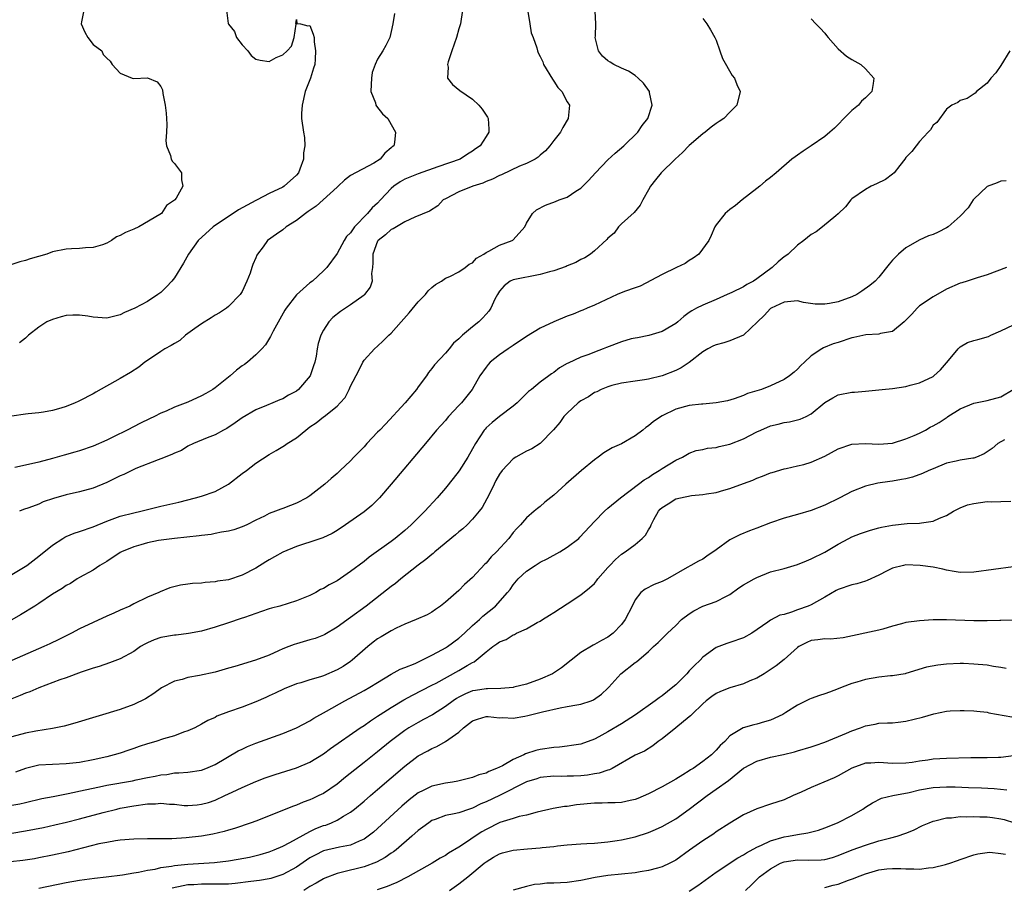
# Model space of a CAD drawing. Units: inches. Extents: x 2601000 to 2604000, y 1500000 to 1503000.
# Drawn here: x 2602700 to 2602846, y 1500757 to 1500886 of the extents above; entities that cross this region are included whole.
import ezdxf

# ---------------------------------------------------------------- set-up
doc = ezdxf.new("R2010")
doc.units = ezdxf.units.IN
doc.header["$MEASUREMENT"] = 0
doc.layers.add('LD26011500_2ft', color=70, linetype='Continuous')

msp = doc.modelspace()

# ---------------------------------------------------------------- linework, layer by layer
at = {"layer": 'LD26011500_2ft'}
for points, elevation in [([(2602709.63, 1500887), (2602709.3, 1500885.3), (2602709.22, 1500885), (2602709.76, 1500883.76), (2602710.23, 1500883), (2602711, 1500881.95), (2602712.28, 1500881), (2602712.49, 1500880.49), (2602713, 1500879.94), (2602713.49, 1500879.49), (2602713.81, 1500879), (2602715, 1500877.72), (2602716.77, 1500877), (2602717, 1500876.93), (2602719, 1500877.02), (2602720.45, 1500876.45), (2602721, 1500875.74), (2602721.23, 1500875.23), (2602721.28, 1500874.72), (2602721.65, 1500873), (2602721.79, 1500871.79), (2602721.84, 1500871), (2602721.87, 1500870.13), (2602721.85, 1500869), (2602721.73, 1500867.73), (2602721.84, 1500867), (2602722.44, 1500865.56), (2602722.53, 1500865), (2602722.69, 1500864.69), (2602723, 1500864.38), (2602724.04, 1500863), (2602724.04, 1500861.96), (2602724.23, 1500861), (2602723.25, 1500859.25), (2602723.07, 1500859), (2602723, 1500858.94), (2602721.81, 1500858.19), (2602721.07, 1500857), (2602720.84, 1500856.84), (2602717.75, 1500855), (2602717, 1500854.67), (2602715.8, 1500854.2), (2602715, 1500853.73), (2602714.47, 1500853.53), (2602713.71, 1500853), (2602713, 1500852.6), (2602712.37, 1500852.37), (2602711, 1500851.94), (2602709.89, 1500851.89), (2602709, 1500851.83), (2602707.79, 1500851.79), (2602707, 1500851.73), (2602705, 1500851.3), (2602704.14, 1500851), (2602701.71, 1500850.29), (2602701, 1500850.04), (2602700.16, 1500849.84), (2602699, 1500849.45)], 8856), ([(2602699, 1500803.66), (2602701.19, 1500805), (2602703, 1500806.37), (2602705, 1500808), (2602706.54, 1500809), (2602706.82, 1500809.18), (2602707, 1500809.26), (2602708.22, 1500809.78), (2602709, 1500810.02), (2602711, 1500810.71), (2602713, 1500811.53), (2602715, 1500812.26), (2602717, 1500812.77), (2602718.06, 1500813), (2602720.4, 1500813.6), (2602721, 1500813.73), (2602723.64, 1500814.36), (2602726.13, 1500815), (2602727, 1500815.25), (2602729, 1500815.93), (2602731, 1500817), (2602733, 1500818.57), (2602733.62, 1500819), (2602735, 1500820.12), (2602737, 1500821.4), (2602738.03, 1500821.97), (2602739, 1500822.55), (2602739.27, 1500822.73), (2602739.62, 1500823), (2602741, 1500823.85), (2602742.39, 1500825), (2602743, 1500825.46), (2602743.93, 1500826.07), (2602745, 1500826.93), (2602745.11, 1500827), (2602747, 1500828.54), (2602747.48, 1500829), (2602748.19, 1500829.81), (2602748.78, 1500831), (2602749, 1500831.5), (2602750.23, 1500833.77), (2602750.79, 1500835), (2602751, 1500835.33), (2602752.52, 1500837), (2602753, 1500837.39), (2602753.83, 1500838.17), (2602754.65, 1500839), (2602755, 1500839.32), (2602756.45, 1500841), (2602757.67, 1500842.33), (2602759, 1500843.93), (2602760.06, 1500845), (2602760.44, 1500845.56), (2602761, 1500846.05), (2602761.52, 1500846.48), (2602762.44, 1500847), (2602763, 1500847.42), (2602763.68, 1500847.68), (2602765, 1500848.35), (2602765.93, 1500849), (2602766.52, 1500849.48), (2602767, 1500849.7), (2602767.61, 1500850.39), (2602768.68, 1500851), (2602769, 1500851.23), (2602769.42, 1500851.42), (2602771, 1500852.31), (2602772.86, 1500853), (2602772.94, 1500853.06), (2602773, 1500853.11), (2602774.71, 1500855), (2602775, 1500855.58), (2602775.84, 1500857), (2602776.46, 1500857.54), (2602777.8, 1500858.2), (2602779.25, 1500858.75), (2602779.81, 1500859), (2602781, 1500859.42), (2602782.28, 1500860.28), (2602783, 1500860.71), (2602784.13, 1500861.87), (2602785.14, 1500863), (2602787, 1500864.89), (2602788.08, 1500865.92), (2602789.35, 1500867), (2602791.41, 1500869), (2602792.04, 1500869.96), (2602792.88, 1500871), (2602793.53, 1500873), (2602793.14, 1500874.86), (2602793.13, 1500875), (2602792.23, 1500876.23), (2602791.45, 1500877), (2602791, 1500877.36), (2602790.03, 1500878.03), (2602789, 1500878.44), (2602787.88, 1500879), (2602787.34, 1500879.34), (2602787, 1500879.52), (2602786.22, 1500880.22), (2602785.62, 1500881), (2602785.13, 1500883), (2602785.16, 1500883.16), (2602785.23, 1500885), (2602785.11, 1500886.89)], 8866), ([(2602755.49, 1500886.51), (2602755.24, 1500885), (2602755, 1500883.88), (2602754.79, 1500883), (2602754.21, 1500881.79), (2602753.78, 1500881), (2602753, 1500879.77), (2602752.63, 1500879), (2602752.2, 1500877.8), (2602752.07, 1500877), (2602752.02, 1500876.02), (2602752.01, 1500875), (2602752.66, 1500873.34), (2602752.75, 1500873), (2602752.82, 1500872.82), (2602753.72, 1500871.72), (2602754.5, 1500871), (2602755, 1500870.12), (2602755.66, 1500869), (2602755.47, 1500867.47), (2602755.37, 1500867), (2602755.15, 1500866.85), (2602755, 1500866.68), (2602754.08, 1500865.92), (2602753.36, 1500865), (2602752.42, 1500864.42), (2602749, 1500862.58), (2602748.1, 1500861.9), (2602747.15, 1500861), (2602747, 1500860.88), (2602743.93, 1500858.07), (2602742.74, 1500857.26), (2602742.33, 1500857), (2602741, 1500855.93), (2602739.51, 1500855), (2602739, 1500854.56), (2602738.07, 1500853.93), (2602736.76, 1500853), (2602736.08, 1500852.08), (2602735.25, 1500851), (2602735.15, 1500850.85), (2602735, 1500850.44), (2602734.56, 1500849.44), (2602734.44, 1500849), (2602734.16, 1500848.16), (2602733.71, 1500847), (2602733, 1500845.47), (2602732.71, 1500845), (2602731, 1500843.26), (2602730.69, 1500843), (2602729.67, 1500842.33), (2602729, 1500841.99), (2602728.43, 1500841.57), (2602727, 1500840.71), (2602726.01, 1500840.01), (2602724.63, 1500839), (2602723.78, 1500838.22), (2602723, 1500837.79), (2602722.52, 1500837.48), (2602721.6, 1500837), (2602721, 1500836.62), (2602719, 1500835.28), (2602718.63, 1500835), (2602717.73, 1500834.27), (2602716.52, 1500833.48), (2602715, 1500832.6), (2602711.41, 1500830.59), (2602711, 1500830.35), (2602709, 1500829.29), (2602708.79, 1500829.21), (2602708.33, 1500829), (2602707, 1500828.46), (2602706.21, 1500828.21), (2602705, 1500827.9), (2602703.65, 1500827.65), (2602703, 1500827.56), (2602701.39, 1500827.39), (2602701, 1500827.36), (2602699, 1500827.03)], 8860), ([(2602765.53, 1500887), (2602765.25, 1500885), (2602765, 1500884.25), (2602764.64, 1500883), (2602763.93, 1500881), (2602763.39, 1500879.39), (2602763.31, 1500879), (2602763.41, 1500878.59), (2602763.31, 1500877), (2602764.06, 1500876.06), (2602765.13, 1500875.13), (2602767, 1500873.85), (2602767.92, 1500873), (2602768.41, 1500872.41), (2602769.2, 1500871.2), (2602769.31, 1500871), (2602769.43, 1500869.43), (2602769.42, 1500869), (2602769, 1500868.38), (2602768.13, 1500867), (2602767.45, 1500866.55), (2602767, 1500866.21), (2602766.26, 1500865.74), (2602765.17, 1500865), (2602761.87, 1500863.87), (2602759, 1500862.85), (2602757, 1500862.04), (2602756.33, 1500861.67), (2602755.37, 1500861), (2602755, 1500860.68), (2602753.42, 1500859), (2602753, 1500858.53), (2602752.18, 1500857.82), (2602751.5, 1500857), (2602749.57, 1500855), (2602749, 1500854.14), (2602748.42, 1500853.58), (2602748.06, 1500853), (2602747, 1500851.06), (2602745.51, 1500849), (2602745, 1500848.5), (2602743.38, 1500847), (2602743, 1500846.73), (2602741, 1500844.98), (2602739.5, 1500843), (2602739.31, 1500842.69), (2602737.58, 1500839.58), (2602737.28, 1500839), (2602737.2, 1500838.8), (2602736.42, 1500837.58), (2602735.9, 1500837), (2602735, 1500836.09), (2602733.77, 1500835), (2602733.32, 1500834.68), (2602733, 1500834.46), (2602732.16, 1500833.84), (2602731.23, 1500833), (2602729, 1500831.23), (2602728.65, 1500831), (2602727.62, 1500830.38), (2602727, 1500830.03), (2602725, 1500829.13), (2602723, 1500828.37), (2602721.8, 1500827.8), (2602721, 1500827.47), (2602720.07, 1500827), (2602719.34, 1500826.66), (2602717.99, 1500826.01), (2602716.04, 1500825), (2602713.98, 1500823.98), (2602713, 1500823.51), (2602711, 1500822.62), (2602709, 1500821.94), (2602708.28, 1500821.72), (2602706.71, 1500821.29), (2602705, 1500820.78), (2602703, 1500820.25), (2602701, 1500819.83), (2602699.46, 1500819.46)], 8862), ([(2602730.69, 1500887), (2602730.93, 1500885.07), (2602731, 1500884.94), (2602731.85, 1500883.85), (2602732.18, 1500883), (2602733, 1500881.89), (2602733.82, 1500881), (2602734.31, 1500880.31), (2602735, 1500879.78), (2602735.65, 1500879.65), (2602737, 1500879.42), (2602738.04, 1500880.04), (2602739, 1500880.43), (2602739.66, 1500881), (2602740.28, 1500881.72), (2602740.67, 1500883), (2602740.97, 1500884.97), (2602740.97, 1500885), (2602740.93, 1500885.07), (2602741, 1500885.63), (2602741.06, 1500885.06), (2602741.63, 1500885), (2602742.71, 1500884.71), (2602743, 1500884.78), (2602743.5, 1500883.5), (2602743.62, 1500883), (2602743.65, 1500882.35), (2602743.85, 1500881), (2602743.79, 1500879.79), (2602743.71, 1500879), (2602743.53, 1500878.47), (2602743.09, 1500877), (2602742.31, 1500875), (2602741.86, 1500873), (2602741.74, 1500871.74), (2602741.77, 1500871), (2602742.04, 1500869), (2602742.21, 1500868.21), (2602742.24, 1500867), (2602742.05, 1500865.95), (2602742.05, 1500865), (2602741.52, 1500863.52), (2602741.32, 1500863), (2602741, 1500862.63), (2602739.21, 1500861), (2602739, 1500860.88), (2602737, 1500859.93), (2602735.23, 1500859), (2602735, 1500858.89), (2602732.47, 1500857.53), (2602728.7, 1500855), (2602726.48, 1500853), (2602725.06, 1500851), (2602724.34, 1500849.66), (2602723, 1500847.5), (2602722.6, 1500847), (2602721.84, 1500846.15), (2602721, 1500845.34), (2602720.56, 1500845), (2602719, 1500843.97), (2602717.15, 1500843), (2602715.63, 1500842.37), (2602715, 1500842.02), (2602714.18, 1500841.82), (2602713, 1500841.51), (2602711, 1500841.65), (2602710.2, 1500841.8), (2602709, 1500841.98), (2602708.01, 1500841.99), (2602707, 1500841.93), (2602706.26, 1500841.74), (2602705, 1500841.35), (2602704.15, 1500841), (2602703, 1500840.18), (2602701.47, 1500839), (2602701, 1500838.56), (2602700.12, 1500837.88)], 8858), ([(2602775.1, 1500887.1), (2602775.46, 1500885), (2602775.66, 1500883.66), (2602775.95, 1500883), (2602776.52, 1500881.48), (2602776.62, 1500881), (2602776.72, 1500880.72), (2602777, 1500880.18), (2602777.37, 1500879.37), (2602777.49, 1500879), (2602778.81, 1500876.81), (2602779, 1500876.55), (2602779.6, 1500875.6), (2602780.17, 1500875), (2602781, 1500873.5), (2602781.32, 1500873), (2602781.15, 1500871), (2602780.33, 1500869.67), (2602779.98, 1500869), (2602779, 1500867.77), (2602778.43, 1500867), (2602777.78, 1500866.22), (2602777, 1500865.59), (2602776.71, 1500865.29), (2602776.27, 1500865), (2602775, 1500864.36), (2602773.96, 1500863.96), (2602771.29, 1500862.71), (2602771, 1500862.6), (2602769.94, 1500862.06), (2602769, 1500861.69), (2602768.52, 1500861.48), (2602767.06, 1500861), (2602765, 1500860.18), (2602763, 1500859.17), (2602762.68, 1500859), (2602761.89, 1500858.11), (2602760.66, 1500857.34), (2602758.47, 1500856.46), (2602757, 1500855.76), (2602755.29, 1500854.71), (2602755, 1500854.62), (2602754.17, 1500853.83), (2602753.06, 1500853), (2602753, 1500852.9), (2602752.27, 1500851), (2602752.31, 1500849.69), (2602752.23, 1500849), (2602752.1, 1500848.1), (2602752.18, 1500847), (2602751.89, 1500846.11), (2602751.07, 1500845), (2602751, 1500844.94), (2602749, 1500843.49), (2602748.23, 1500843), (2602747.5, 1500842.5), (2602746.38, 1500841.62), (2602745.78, 1500841), (2602745, 1500839.76), (2602744.59, 1500839), (2602744.24, 1500837.76), (2602744.07, 1500837), (2602743.9, 1500835.9), (2602743.72, 1500835), (2602743.53, 1500834.47), (2602743.04, 1500833), (2602741.31, 1500831), (2602741, 1500830.75), (2602739.86, 1500830.14), (2602739, 1500829.6), (2602738.55, 1500829.44), (2602737.55, 1500829), (2602736.6, 1500828.6), (2602735, 1500827.97), (2602733, 1500826.78), (2602731.95, 1500826.05), (2602730.75, 1500825.25), (2602730.25, 1500825), (2602729, 1500824.28), (2602727.84, 1500823.84), (2602725.8, 1500823), (2602725, 1500822.61), (2602724.02, 1500821.98), (2602723, 1500821.57), (2602722.63, 1500821.37), (2602721, 1500820.74), (2602720.61, 1500820.61), (2602717.31, 1500819.31), (2602717, 1500819.18), (2602715.55, 1500818.45), (2602715, 1500818.24), (2602713, 1500817.26), (2602711, 1500816.42), (2602709, 1500815.85), (2602707, 1500815.42), (2602705.13, 1500814.87), (2602703.63, 1500814.37), (2602703, 1500814.07), (2602701.49, 1500813.49), (2602700.73, 1500813.27), (2602700.14, 1500813)], 8864), ([(2602801, 1500885.77), (2602801.58, 1500885), (2602802.14, 1500884.14), (2602802.8, 1500883), (2602803, 1500882.58), (2602803.54, 1500881), (2602803.9, 1500879.9), (2602805.36, 1500877.36), (2602805.68, 1500877), (2602806.03, 1500876.03), (2602806.51, 1500875), (2602806.04, 1500873), (2602805, 1500871.97), (2602804.11, 1500871), (2602803.44, 1500870.56), (2602803, 1500870.28), (2602802.26, 1500869.74), (2602801.36, 1500869), (2602801, 1500868.73), (2602799, 1500867.04), (2602798.01, 1500865.99), (2602796.91, 1500865), (2602794.87, 1500863), (2602794.02, 1500861.98), (2602793.27, 1500861), (2602793, 1500860.46), (2602792.14, 1500859), (2602791.78, 1500858.22), (2602790.88, 1500857.12), (2602789, 1500855.48), (2602788.58, 1500855), (2602787.9, 1500854.1), (2602787, 1500853.34), (2602786.86, 1500853.14), (2602785, 1500851.45), (2602784.41, 1500851), (2602783.58, 1500850.42), (2602783, 1500850.17), (2602782.26, 1500849.74), (2602781, 1500849.25), (2602780.83, 1500849.17), (2602779, 1500848.54), (2602778.39, 1500848.39), (2602777, 1500847.98), (2602773, 1500847.2), (2602772.58, 1500847), (2602771.69, 1500846.31), (2602771, 1500845.53), (2602770.67, 1500845), (2602770.32, 1500844.32), (2602769.72, 1500843), (2602769.42, 1500842.58), (2602769, 1500842.1), (2602768.47, 1500841.53), (2602767.92, 1500841), (2602767, 1500840.25), (2602765.54, 1500839), (2602765, 1500838.48), (2602764.18, 1500837.82), (2602763.55, 1500837), (2602763, 1500836.35), (2602761.39, 1500834.61), (2602761, 1500834.08), (2602760.5, 1500833.5), (2602760.2, 1500833), (2602759, 1500831.39), (2602758.75, 1500831), (2602757.05, 1500829), (2602754.14, 1500825.86), (2602753.3, 1500825), (2602753, 1500824.66), (2602751.41, 1500823), (2602751, 1500822.53), (2602749.49, 1500821), (2602749, 1500820.47), (2602747.48, 1500819), (2602747, 1500818.56), (2602746.14, 1500817.86), (2602745.19, 1500817), (2602743, 1500815.29), (2602742.55, 1500815), (2602741, 1500814.18), (2602740.13, 1500813.87), (2602739, 1500813.4), (2602738.69, 1500813.31), (2602737.9, 1500813), (2602737, 1500812.68), (2602736.3, 1500812.3), (2602735, 1500811.67), (2602733.7, 1500811), (2602733, 1500810.7), (2602731.76, 1500810.24), (2602731, 1500810.08), (2602729.93, 1500809.93), (2602729, 1500809.7), (2602728.42, 1500809.58), (2602727, 1500809.43), (2602726.64, 1500809.36), (2602722.99, 1500808.99), (2602720.67, 1500808.67), (2602719, 1500808.32), (2602718.06, 1500808.06), (2602717, 1500807.75), (2602715.2, 1500807), (2602715, 1500806.89), (2602713, 1500805.56), (2602712, 1500805), (2602711, 1500804.28), (2602709, 1500803.21), (2602708.65, 1500803), (2602707.65, 1500802.35), (2602707, 1500802.04), (2602706.41, 1500801.59), (2602705, 1500800.74), (2602703, 1500799.4), (2602702.38, 1500799), (2602700.29, 1500797.71), (2602699, 1500796.98)], 8868), ([(2602817, 1500885.72), (2602817.71, 1500885), (2602818.34, 1500884.34), (2602819, 1500883.6), (2602819.28, 1500883.28), (2602819.49, 1500883), (2602821, 1500881.33), (2602822.24, 1500880.24), (2602823, 1500879.74), (2602824.35, 1500879), (2602825, 1500878.37), (2602826.25, 1500877), (2602826.17, 1500876.17), (2602825.95, 1500875), (2602825, 1500874.07), (2602824.44, 1500873.56), (2602823.98, 1500873), (2602823, 1500872.19), (2602821.83, 1500871), (2602821, 1500870.11), (2602820.43, 1500869.57), (2602819.77, 1500869), (2602819, 1500868.38), (2602817.02, 1500866.98), (2602815.81, 1500866.19), (2602815, 1500865.59), (2602814.63, 1500865.37), (2602814.17, 1500865), (2602811.81, 1500863), (2602811, 1500862.28), (2602810.26, 1500861.74), (2602809.43, 1500861), (2602809, 1500860.66), (2602806.8, 1500859), (2602805.82, 1500858.18), (2602805, 1500857.57), (2602804.31, 1500857), (2602803, 1500855.33), (2602802.8, 1500855), (2602802.24, 1500853.76), (2602801.88, 1500853), (2602800.4, 1500851), (2602799.6, 1500850.4), (2602799, 1500850.04), (2602798.38, 1500849.62), (2602797.14, 1500849), (2602795, 1500847.99), (2602791.77, 1500846.23), (2602791, 1500846), (2602789.45, 1500845.46), (2602788.35, 1500845), (2602785, 1500843.46), (2602783.91, 1500843), (2602783.29, 1500842.71), (2602783, 1500842.6), (2602781.87, 1500842.13), (2602781, 1500841.82), (2602779, 1500840.98), (2602777, 1500840.03), (2602775, 1500838.8), (2602773, 1500837.5), (2602772.26, 1500837), (2602771, 1500836.13), (2602769.59, 1500835), (2602769.31, 1500834.69), (2602769, 1500834.29), (2602768.11, 1500833), (2602766.97, 1500831), (2602765.37, 1500829), (2602765, 1500828.6), (2602763.47, 1500827), (2602763.25, 1500826.75), (2602763, 1500826.43), (2602762.31, 1500825.69), (2602761.71, 1500825), (2602760.06, 1500823), (2602755.02, 1500817), (2602753.28, 1500815), (2602752.14, 1500813.86), (2602751, 1500812.9), (2602748.27, 1500811), (2602747, 1500810.16), (2602746.27, 1500809.73), (2602744.91, 1500809.09), (2602743, 1500808.45), (2602742.2, 1500808.2), (2602741, 1500807.79), (2602739, 1500806.96), (2602737.75, 1500806.25), (2602737, 1500805.83), (2602736.48, 1500805.52), (2602735, 1500804.59), (2602733, 1500803.54), (2602731, 1500802.88), (2602729.35, 1500802.65), (2602729, 1500802.57), (2602727.53, 1500802.47), (2602727, 1500802.4), (2602725.68, 1500802.32), (2602725, 1500802.21), (2602723.92, 1500802.08), (2602722.33, 1500801.67), (2602720.89, 1500801.11), (2602720.68, 1500801), (2602719, 1500800.29), (2602717, 1500799.31), (2602716.43, 1500799), (2602715, 1500798.41), (2602714.06, 1500797.94), (2602713, 1500797.49), (2602709, 1500795.62), (2602707.82, 1500795), (2602705.95, 1500794.05), (2602704.6, 1500793.4), (2602703.73, 1500793), (2602699, 1500790.95)], 8870), ([(2602846.35, 1500881), (2602845, 1500878.86), (2602844.26, 1500877.74), (2602843.54, 1500877), (2602843, 1500876.25), (2602841.39, 1500875), (2602841.22, 1500874.78), (2602840.04, 1500873.96), (2602839, 1500873.66), (2602838.64, 1500873.36), (2602837.79, 1500873), (2602837, 1500872.42), (2602835.56, 1500870.44), (2602835, 1500870.02), (2602834.64, 1500869.36), (2602834.28, 1500869), (2602833, 1500867.62), (2602832.48, 1500867), (2602831.85, 1500866.15), (2602831, 1500865.26), (2602830.81, 1500865), (2602830.09, 1500864.09), (2602829.26, 1500863), (2602829, 1500862.79), (2602827.99, 1500862.01), (2602826.64, 1500861.36), (2602825.84, 1500861), (2602825, 1500860.53), (2602823, 1500859.14), (2602822.84, 1500859), (2602822.05, 1500857.95), (2602821, 1500856.92), (2602820.63, 1500856.63), (2602818.68, 1500855), (2602817.72, 1500854.28), (2602817, 1500853.89), (2602815.93, 1500853), (2602815, 1500852.3), (2602813.62, 1500851), (2602813.27, 1500850.73), (2602813, 1500850.58), (2602812.13, 1500849.87), (2602811.25, 1500849), (2602809, 1500847.33), (2602808.5, 1500847), (2602807.52, 1500846.48), (2602807, 1500846.15), (2602805.31, 1500845.31), (2602804.59, 1500845), (2602803, 1500844.28), (2602801, 1500843.46), (2602800.07, 1500843), (2602799.38, 1500842.62), (2602799, 1500842.36), (2602798.21, 1500841.79), (2602797.31, 1500841), (2602797, 1500840.75), (2602796.41, 1500840.41), (2602795, 1500839.54), (2602793.03, 1500838.97), (2602791.36, 1500838.64), (2602791, 1500838.59), (2602790.45, 1500838.45), (2602789, 1500838.04), (2602786.79, 1500837.21), (2602786.29, 1500837), (2602785, 1500836.51), (2602784.17, 1500836.17), (2602783, 1500835.78), (2602781.11, 1500834.89), (2602781, 1500834.81), (2602779.83, 1500834.17), (2602779, 1500833.5), (2602778.69, 1500833.31), (2602778.26, 1500833), (2602777, 1500832.05), (2602775.69, 1500831), (2602775.29, 1500830.71), (2602773.58, 1500829), (2602773, 1500828.53), (2602771, 1500827.01), (2602769.9, 1500826.1), (2602769, 1500825.3), (2602768.85, 1500825.15), (2602768.73, 1500825), (2602767.43, 1500823), (2602767, 1500822.21), (2602766.3, 1500821), (2602765.02, 1500818.98), (2602764.15, 1500817.85), (2602763, 1500816.42), (2602761.79, 1500815), (2602759.98, 1500813), (2602757.97, 1500811), (2602757, 1500810.16), (2602755.6, 1500809), (2602755, 1500808.54), (2602751.77, 1500806.23), (2602751, 1500805.6), (2602749, 1500804.1), (2602747, 1500802.74), (2602745.85, 1500802.15), (2602745, 1500801.58), (2602744.58, 1500801.42), (2602743.86, 1500801), (2602743, 1500800.57), (2602742.25, 1500800.25), (2602741, 1500799.76), (2602738.58, 1500799), (2602737.31, 1500798.69), (2602737, 1500798.6), (2602735.83, 1500798.17), (2602735, 1500797.92), (2602733.32, 1500797.32), (2602732.86, 1500797.14), (2602731, 1500796.51), (2602729, 1500795.89), (2602727, 1500795.31), (2602725.07, 1500794.93), (2602723.28, 1500794.72), (2602723, 1500794.7), (2602721, 1500794.36), (2602719.99, 1500794.01), (2602719, 1500793.57), (2602718.62, 1500793.38), (2602718.01, 1500793), (2602717, 1500792.3), (2602715, 1500791.19), (2602713.41, 1500790.59), (2602711.91, 1500790.09), (2602711, 1500789.82), (2602709.23, 1500789.23), (2602707, 1500788.41), (2602706.1, 1500788.1), (2602703, 1500786.92), (2602701.66, 1500786.34), (2602701, 1500786.11), (2602700.23, 1500785.77), (2602699, 1500785.27)], 8872), ([(2602845.79, 1500861.79), (2602845, 1500861.78), (2602844.47, 1500861.53), (2602843, 1500860.96), (2602841, 1500859.12), (2602840.9, 1500859), (2602840.16, 1500857.84), (2602839, 1500856.58), (2602837.21, 1500855), (2602837, 1500854.87), (2602835.76, 1500854.24), (2602835, 1500853.9), (2602834.33, 1500853.67), (2602832.93, 1500853.07), (2602831, 1500851.93), (2602829.9, 1500851), (2602829, 1500850.08), (2602828.51, 1500849.49), (2602827, 1500847.59), (2602826.44, 1500847), (2602825.67, 1500846.33), (2602824.5, 1500845.5), (2602823.72, 1500845), (2602823, 1500844.67), (2602821, 1500843.95), (2602819.69, 1500843.69), (2602819, 1500843.58), (2602817.6, 1500843.6), (2602815.85, 1500843.85), (2602815, 1500844.07), (2602814.01, 1500844.01), (2602813, 1500843.88), (2602811.08, 1500843), (2602811, 1500842.95), (2602810.08, 1500841.92), (2602809.06, 1500841), (2602807.01, 1500838.99), (2602805, 1500838.19), (2602804.1, 1500837.9), (2602803, 1500837.6), (2602802.58, 1500837.42), (2602801.76, 1500837), (2602801, 1500836.55), (2602799.01, 1500834.99), (2602797.8, 1500834.2), (2602797, 1500833.79), (2602795, 1500833.02), (2602793, 1500832.53), (2602792.4, 1500832.4), (2602791, 1500832.23), (2602789, 1500831.93), (2602787.56, 1500831.56), (2602787, 1500831.39), (2602786.01, 1500831), (2602785.34, 1500830.66), (2602785, 1500830.52), (2602784.11, 1500829.89), (2602783, 1500829.31), (2602782.59, 1500829), (2602781, 1500827.51), (2602780.51, 1500827), (2602779.89, 1500826.11), (2602778.95, 1500825.05), (2602777, 1500823.01), (2602775.77, 1500822.23), (2602775, 1500821.88), (2602773.42, 1500821), (2602773, 1500820.75), (2602771.38, 1500819), (2602771, 1500818.46), (2602770.47, 1500817.53), (2602770.19, 1500817), (2602769.4, 1500815.4), (2602769.14, 1500814.86), (2602768.42, 1500813.57), (2602768, 1500813), (2602767, 1500811.81), (2602766.2, 1500811), (2602765.58, 1500810.42), (2602765, 1500809.96), (2602764.5, 1500809.5), (2602761.45, 1500807), (2602761.22, 1500806.78), (2602761, 1500806.63), (2602760.13, 1500805.87), (2602759, 1500805.03), (2602756.44, 1500803), (2602755.65, 1500802.35), (2602755, 1500801.88), (2602751.3, 1500799), (2602749, 1500797.32), (2602747, 1500795.9), (2602745.18, 1500794.82), (2602745, 1500794.72), (2602743.77, 1500794.23), (2602743, 1500793.99), (2602741, 1500793.43), (2602740.67, 1500793.33), (2602739.88, 1500793), (2602739, 1500792.66), (2602738.36, 1500792.36), (2602737, 1500791.76), (2602734.99, 1500790.99), (2602731.91, 1500790.09), (2602731, 1500789.8), (2602729, 1500789.21), (2602726.72, 1500788.72), (2602725, 1500788.43), (2602724.16, 1500788.16), (2602723, 1500787.9), (2602721.09, 1500786.91), (2602719.94, 1500786.06), (2602718.71, 1500785.29), (2602717, 1500784.46), (2602715, 1500783.74), (2602708.29, 1500781.71), (2602706.73, 1500781.27), (2602705.51, 1500781), (2602705, 1500780.9), (2602702.52, 1500780.52), (2602701, 1500780.24), (2602699, 1500779.68)], 8874), ([(2602845.85, 1500849), (2602843, 1500847.94), (2602841.5, 1500847.5), (2602840.03, 1500847), (2602839.25, 1500846.75), (2602839, 1500846.7), (2602837, 1500845.79), (2602835, 1500844.69), (2602833, 1500843.33), (2602832.63, 1500843), (2602831.87, 1500842.13), (2602830.88, 1500841.12), (2602830.71, 1500841), (2602829, 1500839.54), (2602827.24, 1500839.24), (2602827, 1500839.15), (2602825.05, 1500839.05), (2602823.32, 1500838.68), (2602823, 1500838.63), (2602821, 1500837.95), (2602820.27, 1500837.73), (2602818.84, 1500837.16), (2602818.58, 1500837), (2602817, 1500835.97), (2602816.04, 1500835), (2602815.49, 1500834.51), (2602815, 1500833.99), (2602814.47, 1500833.53), (2602813.82, 1500833), (2602813, 1500832.44), (2602811, 1500831.53), (2602809.65, 1500831), (2602809, 1500830.78), (2602807.62, 1500830.38), (2602807, 1500830.09), (2602805.63, 1500829.63), (2602804.67, 1500829.33), (2602803, 1500829), (2602801, 1500828.82), (2602800.82, 1500828.82), (2602799, 1500828.62), (2602797, 1500828.08), (2602795, 1500827.09), (2602793.74, 1500826.26), (2602793, 1500825.63), (2602792.61, 1500825.39), (2602792.13, 1500825), (2602791, 1500824.12), (2602789, 1500822.95), (2602787.62, 1500822.38), (2602786.37, 1500821.63), (2602785.55, 1500821), (2602785, 1500820.61), (2602783.09, 1500819), (2602780.77, 1500817), (2602779, 1500815.38), (2602777.68, 1500814.32), (2602777, 1500813.71), (2602776.58, 1500813.42), (2602776.12, 1500813), (2602775, 1500812.05), (2602774.08, 1500811), (2602773.54, 1500810.46), (2602773, 1500809.84), (2602772.38, 1500809), (2602770.53, 1500807), (2602769.75, 1500806.25), (2602769, 1500805.35), (2602768.82, 1500805.18), (2602767, 1500803.23), (2602765.82, 1500802.18), (2602765, 1500801.32), (2602763, 1500799.55), (2602762.28, 1500799), (2602761.52, 1500798.48), (2602761, 1500798.09), (2602760.29, 1500797.71), (2602758.71, 1500797), (2602757, 1500796.31), (2602755.74, 1500795.74), (2602755, 1500795.35), (2602753.54, 1500794.46), (2602753, 1500794.15), (2602752.35, 1500793.65), (2602751.53, 1500793), (2602749.24, 1500791), (2602749, 1500790.82), (2602747.91, 1500790.09), (2602747, 1500789.57), (2602745, 1500788.71), (2602744.55, 1500788.55), (2602743, 1500788.11), (2602741.68, 1500787.68), (2602741, 1500787.49), (2602739.22, 1500786.78), (2602737.88, 1500786.12), (2602737, 1500785.74), (2602736.5, 1500785.5), (2602735, 1500784.86), (2602733, 1500784.07), (2602731, 1500783.36), (2602729.28, 1500782.72), (2602729, 1500782.56), (2602727.92, 1500782.08), (2602727, 1500781.54), (2602726.02, 1500781), (2602725, 1500780.55), (2602724.36, 1500780.36), (2602723, 1500779.85), (2602721.37, 1500779.37), (2602720.23, 1500779), (2602719, 1500778.63), (2602717.77, 1500778.23), (2602717, 1500777.95), (2602716.28, 1500777.72), (2602715, 1500777.28), (2602714.11, 1500777), (2602713, 1500776.71), (2602711, 1500776.27), (2602709, 1500775.91), (2602707, 1500775.67), (2602705, 1500775.6), (2602703, 1500775.48), (2602701, 1500775.01), (2602699.55, 1500774.45)], 8876), ([(2602699, 1500769.58), (2602700.2, 1500769.8), (2602701, 1500769.98), (2602703.43, 1500770.57), (2602705.11, 1500770.89), (2602707.29, 1500771.29), (2602709.83, 1500771.83), (2602711, 1500772.1), (2602712.38, 1500772.38), (2602713, 1500772.52), (2602716.8, 1500773.2), (2602717.33, 1500773.33), (2602719, 1500773.67), (2602720.15, 1500773.85), (2602721, 1500774.08), (2602721.86, 1500774.14), (2602723, 1500774.34), (2602723.65, 1500774.35), (2602725, 1500774.45), (2602727, 1500774.75), (2602727.62, 1500775), (2602729, 1500775.6), (2602732.41, 1500777.59), (2602733, 1500777.88), (2602733.77, 1500778.23), (2602735, 1500778.72), (2602739, 1500780.15), (2602741, 1500781), (2602743, 1500782.06), (2602743.58, 1500782.42), (2602745.46, 1500783.46), (2602748.17, 1500785), (2602751, 1500786.52), (2602751.86, 1500787), (2602753, 1500787.73), (2602755, 1500788.93), (2602756.31, 1500789.69), (2602757, 1500789.94), (2602758.53, 1500790.53), (2602759.54, 1500791), (2602761, 1500791.73), (2602762.58, 1500792.58), (2602763, 1500792.82), (2602763.29, 1500793), (2602765, 1500794.27), (2602765.81, 1500795), (2602767, 1500796.13), (2602768.02, 1500797), (2602768.52, 1500797.48), (2602770.39, 1500799), (2602772.16, 1500801), (2602772.54, 1500801.46), (2602773, 1500802.15), (2602773.74, 1500803), (2602775, 1500804.15), (2602776.25, 1500805), (2602776.72, 1500805.28), (2602777, 1500805.46), (2602778.04, 1500805.96), (2602779.88, 1500807), (2602781, 1500807.7), (2602782.7, 1500809), (2602782.85, 1500809.15), (2602785, 1500811.49), (2602786.48, 1500813), (2602787, 1500813.48), (2602788.87, 1500815), (2602791.51, 1500817), (2602792.37, 1500817.63), (2602793, 1500818), (2602793.56, 1500818.44), (2602794.56, 1500819), (2602795, 1500819.32), (2602797, 1500820.57), (2602797.99, 1500821), (2602799, 1500821.58), (2602800.04, 1500821.96), (2602801, 1500822.14), (2602801.68, 1500822.32), (2602803, 1500822.43), (2602803.42, 1500822.58), (2602805, 1500822.91), (2602807, 1500823.71), (2602809, 1500824.73), (2602809.59, 1500825), (2602811, 1500825.62), (2602812.13, 1500825.87), (2602813, 1500826.13), (2602813.78, 1500826.22), (2602815.39, 1500826.61), (2602816.24, 1500827), (2602817, 1500827.39), (2602819, 1500829.06), (2602820.22, 1500829.78), (2602821, 1500830.19), (2602823, 1500830.58), (2602823.4, 1500830.6), (2602825, 1500830.75), (2602827.48, 1500831), (2602829, 1500831.14), (2602831, 1500831.41), (2602831.62, 1500831.62), (2602833, 1500831.95), (2602835, 1500832.92), (2602835.11, 1500833), (2602836.11, 1500833.89), (2602837.28, 1500835.28), (2602838.68, 1500837), (2602839, 1500837.31), (2602840.07, 1500837.93), (2602841, 1500838.23), (2602841.62, 1500838.38), (2602843.17, 1500838.83), (2602843.51, 1500839), (2602845, 1500839.64), (2602847.81, 1500841)], 8878), ([(2602699, 1500765.44), (2602701, 1500765.77), (2602703.69, 1500766.31), (2602705.33, 1500766.67), (2602707.08, 1500767.08), (2602709, 1500767.56), (2602712.49, 1500768.49), (2602714.48, 1500769), (2602715, 1500769.12), (2602717, 1500769.49), (2602719, 1500769.77), (2602720.2, 1500769.8), (2602721, 1500769.86), (2602722.26, 1500769.74), (2602723, 1500769.71), (2602724.44, 1500769.56), (2602725, 1500769.53), (2602726.37, 1500769.63), (2602727, 1500769.71), (2602728.01, 1500769.99), (2602729, 1500770.34), (2602730.45, 1500771), (2602731.53, 1500771.53), (2602733, 1500772.21), (2602735, 1500773.06), (2602736.39, 1500773.61), (2602737.86, 1500774.14), (2602741, 1500775.11), (2602743, 1500775.94), (2602745, 1500777.16), (2602746.05, 1500777.95), (2602750.44, 1500781), (2602751, 1500781.37), (2602751.94, 1500782.06), (2602753, 1500782.73), (2602753.38, 1500783), (2602755, 1500784.02), (2602756.87, 1500785.13), (2602758.17, 1500785.83), (2602761, 1500787.29), (2602761.63, 1500787.63), (2602765, 1500789.49), (2602766.24, 1500790.24), (2602767, 1500790.66), (2602767.25, 1500790.75), (2602767.55, 1500791), (2602769, 1500792.24), (2602769.99, 1500793), (2602770.6, 1500793.4), (2602771, 1500793.73), (2602771.96, 1500794.04), (2602773, 1500794.77), (2602773.19, 1500794.81), (2602773.5, 1500795), (2602775, 1500795.64), (2602776.57, 1500796.57), (2602777, 1500796.78), (2602777.32, 1500797), (2602778.37, 1500797.63), (2602779, 1500798.06), (2602781, 1500799.32), (2602783, 1500800.65), (2602784.3, 1500801.7), (2602785, 1500802.34), (2602785.3, 1500802.7), (2602785.5, 1500803), (2602787, 1500804.67), (2602787.27, 1500805), (2602788.11, 1500805.89), (2602789, 1500806.64), (2602789.53, 1500807), (2602791, 1500808.08), (2602792.07, 1500809), (2602792.54, 1500809.46), (2602793, 1500810.28), (2602793.28, 1500810.72), (2602793.36, 1500811), (2602793.77, 1500811.77), (2602794.47, 1500813), (2602794.7, 1500813.3), (2602795, 1500813.57), (2602795.89, 1500814.11), (2602797, 1500814.84), (2602797.69, 1500815), (2602799.34, 1500815.34), (2602801, 1500815.46), (2602801.57, 1500815.57), (2602803, 1500815.77), (2602804.11, 1500816.11), (2602805, 1500816.34), (2602807, 1500817.11), (2602808.4, 1500817.6), (2602809, 1500817.9), (2602809.83, 1500818.17), (2602811, 1500818.67), (2602811.25, 1500818.75), (2602813, 1500819.27), (2602813.32, 1500819.32), (2602815, 1500819.69), (2602815.92, 1500819.92), (2602817, 1500820.23), (2602819, 1500821.13), (2602821, 1500822.24), (2602823, 1500822.93), (2602825, 1500823), (2602827, 1500822.91), (2602829, 1500823.07), (2602831, 1500823.68), (2602832.19, 1500824.19), (2602833, 1500824.56), (2602833.87, 1500825), (2602834.59, 1500825.41), (2602835, 1500825.6), (2602835.88, 1500826.12), (2602837.08, 1500826.92), (2602837.19, 1500827), (2602839, 1500828.15), (2602841, 1500828.96), (2602843, 1500829.34), (2602845, 1500829.91), (2602846.8, 1500831)], 8880), ([(2602845.55, 1500823.55), (2602844.55, 1500823), (2602843.71, 1500822.29), (2602843, 1500821.8), (2602842.54, 1500821.46), (2602841.42, 1500821), (2602841, 1500820.86), (2602840.85, 1500820.85), (2602839, 1500820.53), (2602838.42, 1500820.42), (2602837, 1500820.09), (2602835, 1500819.28), (2602834.36, 1500819), (2602833.44, 1500818.56), (2602831.95, 1500818.05), (2602831, 1500817.81), (2602830.33, 1500817.67), (2602829, 1500817.44), (2602828.6, 1500817.4), (2602826.86, 1500817.14), (2602825, 1500816.7), (2602823, 1500815.9), (2602821.24, 1500815), (2602819, 1500813.91), (2602817, 1500813.09), (2602815, 1500812.52), (2602813, 1500811.98), (2602811, 1500811.3), (2602809, 1500810.48), (2602807.91, 1500810.09), (2602806.47, 1500809.53), (2602805.37, 1500809), (2602805, 1500808.78), (2602803, 1500807.28), (2602801.62, 1500806.38), (2602801, 1500805.94), (2602800.36, 1500805.64), (2602799.25, 1500805), (2602798.71, 1500804.71), (2602795.77, 1500803), (2602795, 1500802.62), (2602793.84, 1500802.16), (2602792.5, 1500801.5), (2602791.87, 1500801), (2602791, 1500799.92), (2602790.56, 1500799), (2602789.55, 1500797), (2602789, 1500796.29), (2602787.79, 1500795), (2602787, 1500794.41), (2602786.07, 1500793.93), (2602785, 1500793.3), (2602784.8, 1500793.2), (2602783, 1500792.12), (2602780.15, 1500789.85), (2602778.94, 1500789.06), (2602778.82, 1500789), (2602777, 1500788.18), (2602775, 1500787.48), (2602773.1, 1500787), (2602773, 1500786.98), (2602771.18, 1500786.82), (2602769.23, 1500786.77), (2602769, 1500786.78), (2602767.47, 1500786.53), (2602767, 1500786.47), (2602765.96, 1500786.04), (2602765, 1500785.56), (2602764.64, 1500785.36), (2602764.13, 1500785), (2602763, 1500784.15), (2602761.08, 1500782.92), (2602759.78, 1500782.22), (2602759, 1500781.82), (2602757.6, 1500781), (2602757, 1500780.62), (2602754.86, 1500779), (2602753, 1500777.45), (2602751, 1500775.87), (2602748.27, 1500773.73), (2602747, 1500772.71), (2602745, 1500771.33), (2602744.33, 1500771), (2602743.42, 1500770.58), (2602743, 1500770.36), (2602741.99, 1500770.01), (2602741, 1500769.57), (2602740.58, 1500769.42), (2602735, 1500767.24), (2602734.35, 1500767), (2602731.87, 1500766.13), (2602731, 1500765.89), (2602730.32, 1500765.68), (2602728.69, 1500765.31), (2602727, 1500765.02), (2602724.75, 1500764.75), (2602722.62, 1500764.62), (2602721, 1500764.61), (2602720.6, 1500764.6), (2602719, 1500764.62), (2602717, 1500764.58), (2602715, 1500764.41), (2602714.32, 1500764.32), (2602713, 1500764.09), (2602711.85, 1500763.85), (2602707.29, 1500762.71), (2602705, 1500762.2), (2602703, 1500761.8), (2602702.33, 1500761.67), (2602700.61, 1500761.39), (2602698.79, 1500761.21)], 8882), ([(2602703, 1500757.31), (2602707, 1500758.16), (2602709, 1500758.51), (2602711.2, 1500758.8), (2602712.94, 1500759), (2602715.31, 1500759.31), (2602717, 1500759.59), (2602717.69, 1500759.69), (2602719, 1500759.98), (2602720.14, 1500760.14), (2602721, 1500760.36), (2602722.56, 1500760.56), (2602723, 1500760.66), (2602725, 1500760.88), (2602728.9, 1500761.1), (2602731, 1500761.36), (2602732.4, 1500761.6), (2602734.08, 1500761.92), (2602735.68, 1500762.32), (2602737, 1500762.71), (2602737.74, 1500763), (2602739, 1500763.52), (2602740.06, 1500764.06), (2602743, 1500765.71), (2602743.88, 1500766.12), (2602745, 1500766.57), (2602745.35, 1500766.65), (2602746.21, 1500767), (2602747, 1500767.36), (2602747.96, 1500767.96), (2602749, 1500768.56), (2602749.57, 1500769), (2602751, 1500770.18), (2602751.95, 1500771), (2602753, 1500771.88), (2602755, 1500773.6), (2602757, 1500775.33), (2602759, 1500776.86), (2602760.4, 1500777.6), (2602761, 1500777.96), (2602761.76, 1500778.24), (2602763, 1500779), (2602765, 1500780.39), (2602765.69, 1500781), (2602767, 1500782.02), (2602767.73, 1500782.27), (2602769, 1500782.68), (2602769.32, 1500782.68), (2602771, 1500782.51), (2602771.47, 1500782.53), (2602773, 1500782.45), (2602774.73, 1500782.73), (2602775.18, 1500782.82), (2602777.35, 1500783.35), (2602779.95, 1500783.95), (2602781, 1500784.14), (2602782.42, 1500784.42), (2602783, 1500784.51), (2602784.51, 1500785), (2602784.86, 1500785.14), (2602786.03, 1500785.97), (2602787, 1500786.86), (2602787.14, 1500787), (2602788.9, 1500789), (2602791, 1500790.64), (2602791.22, 1500790.78), (2602793, 1500792.27), (2602793.72, 1500793), (2602794.41, 1500793.59), (2602795.4, 1500794.6), (2602795.77, 1500795), (2602797, 1500796.14), (2602797.87, 1500797), (2602799, 1500797.87), (2602799.69, 1500798.31), (2602801, 1500798.96), (2602803, 1500799.69), (2602804.48, 1500800.48), (2602805, 1500800.72), (2602806.32, 1500801.68), (2602807, 1500802.12), (2602808.59, 1500803), (2602809, 1500803.24), (2602811, 1500804.05), (2602813, 1500804.57), (2602815, 1500805.13), (2602816.31, 1500805.69), (2602817, 1500805.95), (2602819.02, 1500806.98), (2602821, 1500808.12), (2602822.58, 1500809), (2602823, 1500809.22), (2602824.28, 1500809.72), (2602825, 1500809.98), (2602825.77, 1500810.23), (2602827, 1500810.53), (2602827.37, 1500810.63), (2602829, 1500810.94), (2602831.19, 1500811.19), (2602833, 1500811.23), (2602833.3, 1500811.3), (2602835, 1500811.52), (2602835.96, 1500811.96), (2602837, 1500812.39), (2602838.01, 1500813), (2602839, 1500813.5), (2602840.07, 1500813.93), (2602841, 1500814.16), (2602843, 1500814.43), (2602843.6, 1500814.4), (2602845, 1500814.46), (2602846.48, 1500814.48)], 8884), ([(2602846.8, 1500804.8), (2602841, 1500804), (2602839, 1500803.95), (2602838.11, 1500804.11), (2602837, 1500804.28), (2602836.43, 1500804.43), (2602835, 1500804.73), (2602833.11, 1500805), (2602831, 1500805.08), (2602830.61, 1500805), (2602829, 1500804.59), (2602828.22, 1500804.22), (2602827, 1500803.58), (2602825.25, 1500802.75), (2602825, 1500802.69), (2602823.73, 1500802.27), (2602823, 1500802.14), (2602821, 1500801.46), (2602820.68, 1500801.32), (2602819, 1500800.3), (2602817, 1500799.18), (2602816.55, 1500799), (2602815, 1500798.46), (2602814.1, 1500798.1), (2602813, 1500797.77), (2602812.37, 1500797.63), (2602811, 1500796.89), (2602810.6, 1500796.6), (2602808.23, 1500795), (2602807, 1500794.29), (2602805, 1500793.61), (2602804.53, 1500793.47), (2602803, 1500792.9), (2602801, 1500791.45), (2602800.59, 1500791), (2602799.76, 1500790.24), (2602799, 1500789.41), (2602798.65, 1500789), (2602797, 1500787.38), (2602796.57, 1500787), (2602795, 1500785.76), (2602794.54, 1500785.46), (2602793.97, 1500785), (2602791.09, 1500782.91), (2602789, 1500781.59), (2602787, 1500780.4), (2602785.67, 1500779.67), (2602785, 1500779.33), (2602783, 1500778.62), (2602781.61, 1500778.39), (2602781, 1500778.31), (2602779.83, 1500778.17), (2602779, 1500778.1), (2602777, 1500777.81), (2602776.36, 1500777.64), (2602774.85, 1500777.15), (2602774.59, 1500777), (2602773, 1500776.33), (2602771.42, 1500775.42), (2602770.57, 1500775), (2602769.43, 1500774.57), (2602769, 1500774.33), (2602767.94, 1500774.06), (2602767, 1500773.66), (2602765.22, 1500773.22), (2602764.86, 1500773.14), (2602764.05, 1500773), (2602763, 1500772.85), (2602761, 1500772.39), (2602759.74, 1500771.74), (2602759, 1500771.39), (2602757.65, 1500770.35), (2602756.58, 1500769.42), (2602753, 1500766.15), (2602752.38, 1500765.62), (2602751.62, 1500765), (2602751, 1500764.58), (2602750.29, 1500764.29), (2602749, 1500763.69), (2602747.37, 1500763.37), (2602745, 1500762.82), (2602743.78, 1500762.22), (2602743, 1500761.79), (2602741, 1500760.44), (2602739, 1500759.33), (2602737.25, 1500758.75), (2602737, 1500758.69), (2602735.56, 1500758.44), (2602734.3, 1500758.3), (2602731.99, 1500758.01), (2602731, 1500757.94), (2602730.1, 1500757.9), (2602727, 1500757.94), (2602725.84, 1500757.84), (2602725, 1500757.8), (2602724.31, 1500757.69), (2602722.68, 1500757.32)], 8886), ([(2602846.9, 1500796.9), (2602845, 1500796.84), (2602844.85, 1500796.85), (2602843, 1500796.8), (2602841, 1500796.82), (2602837, 1500796.98), (2602835, 1500796.97), (2602833, 1500796.83), (2602831, 1500796.55), (2602830.36, 1500796.36), (2602829, 1500796.03), (2602827.59, 1500795.59), (2602827, 1500795.44), (2602821.71, 1500794.29), (2602819.88, 1500794.12), (2602819, 1500794.16), (2602817.99, 1500794.01), (2602817, 1500793.9), (2602816.37, 1500793.63), (2602815.17, 1500793), (2602815, 1500792.88), (2602813, 1500791.09), (2602811.85, 1500790.15), (2602810.04, 1500789), (2602809, 1500788.36), (2602807.93, 1500787.93), (2602807, 1500787.5), (2602805, 1500786.93), (2602803.61, 1500786.39), (2602803, 1500786.09), (2602802.34, 1500785.66), (2602801.51, 1500785), (2602801, 1500784.55), (2602799.36, 1500783), (2602799.2, 1500782.8), (2602799, 1500782.63), (2602797, 1500781), (2602795, 1500779.4), (2602794.43, 1500779), (2602793.65, 1500778.35), (2602792.41, 1500777.58), (2602791, 1500776.96), (2602787.6, 1500775), (2602787.21, 1500774.79), (2602787, 1500774.75), (2602785.71, 1500774.29), (2602785, 1500774.19), (2602783.99, 1500774.01), (2602783, 1500773.91), (2602781.89, 1500773.89), (2602781, 1500773.85), (2602780.16, 1500773.84), (2602779, 1500773.86), (2602777, 1500773.65), (2602776.5, 1500773.5), (2602775, 1500773.01), (2602770.97, 1500771), (2602769, 1500770.06), (2602768.24, 1500769.76), (2602767, 1500769.14), (2602766.55, 1500769), (2602765, 1500768.47), (2602764.29, 1500768.29), (2602763, 1500768.05), (2602761.47, 1500767.47), (2602761, 1500767.31), (2602760.54, 1500767), (2602759.67, 1500766.33), (2602759, 1500765.84), (2602758.05, 1500765), (2602755.72, 1500763), (2602755.32, 1500762.68), (2602755, 1500762.48), (2602754.13, 1500761.87), (2602752.81, 1500761.19), (2602751, 1500760.5), (2602747.62, 1500759.62), (2602747, 1500759.49), (2602745.2, 1500758.8), (2602745, 1500758.71), (2602743.93, 1500758.07), (2602743, 1500757.55), (2602742.11, 1500757)], 8888), ([(2602845.77, 1500789.77), (2602845, 1500789.93), (2602843.91, 1500790.09), (2602843, 1500790.26), (2602841, 1500790.43), (2602839.51, 1500790.49), (2602839, 1500790.5), (2602837, 1500790.42), (2602835.72, 1500790.28), (2602834.05, 1500789.95), (2602831, 1500789.03), (2602830.86, 1500789), (2602829, 1500788.7), (2602828.69, 1500788.69), (2602827, 1500788.5), (2602825, 1500788.17), (2602823.74, 1500787.74), (2602823, 1500787.54), (2602821.59, 1500787), (2602821, 1500786.75), (2602819.7, 1500786.3), (2602819, 1500786.04), (2602818.22, 1500785.78), (2602817, 1500785.33), (2602816.77, 1500785.23), (2602815, 1500784.35), (2602813.28, 1500783.28), (2602812.8, 1500783), (2602811, 1500782.16), (2602810.09, 1500781.91), (2602809, 1500781.55), (2602808.53, 1500781.47), (2602806.95, 1500781), (2602805, 1500779.81), (2602804.28, 1500779), (2602803.58, 1500778.42), (2602803, 1500777.72), (2602802.63, 1500777.37), (2602802.27, 1500777), (2602801, 1500776.02), (2602799.58, 1500775), (2602799.21, 1500774.79), (2602799, 1500774.64), (2602798.05, 1500774.05), (2602797, 1500773.42), (2602795, 1500772.31), (2602793, 1500771.26), (2602791.43, 1500770.57), (2602791, 1500770.42), (2602790.28, 1500770.28), (2602789, 1500770), (2602788.05, 1500769.95), (2602787, 1500769.92), (2602786.13, 1500769.87), (2602785, 1500769.86), (2602782.38, 1500769.62), (2602781, 1500769.4), (2602780.61, 1500769.39), (2602778.93, 1500769.07), (2602776.55, 1500768.55), (2602775, 1500768.12), (2602773.91, 1500767.91), (2602773, 1500767.62), (2602771.03, 1500767.03), (2602769, 1500766.01), (2602768.36, 1500765.64), (2602767.4, 1500765), (2602766.12, 1500764.12), (2602765, 1500763.39), (2602763.48, 1500762.52), (2602763, 1500762.16), (2602762.25, 1500761.74), (2602761.04, 1500761), (2602757.48, 1500759), (2602755.85, 1500758.15), (2602755, 1500757.81), (2602754.43, 1500757.57), (2602752.92, 1500757.08)], 8890), ([(2602763.59, 1500757), (2602765, 1500757.96), (2602766.31, 1500759), (2602768.71, 1500761), (2602769, 1500761.23), (2602770.11, 1500761.89), (2602771, 1500762.4), (2602771.45, 1500762.55), (2602773, 1500762.96), (2602775.14, 1500763.14), (2602777, 1500763.26), (2602777.31, 1500763.31), (2602779, 1500763.48), (2602779.57, 1500763.57), (2602781, 1500763.72), (2602783, 1500763.86), (2602783.9, 1500763.9), (2602785, 1500763.98), (2602787, 1500764.15), (2602788.37, 1500764.37), (2602789, 1500764.45), (2602791, 1500764.91), (2602793, 1500765.55), (2602794.02, 1500765.98), (2602795, 1500766.43), (2602797, 1500767.58), (2602799, 1500769.01), (2602801.63, 1500771), (2602803, 1500771.93), (2602804.78, 1500773.22), (2602807, 1500775.04), (2602809, 1500776.1), (2602811, 1500776.68), (2602812.92, 1500777.08), (2602814.56, 1500777.44), (2602815, 1500777.59), (2602817, 1500778.19), (2602817.59, 1500778.41), (2602819, 1500778.87), (2602822.21, 1500780.21), (2602823, 1500780.56), (2602824.28, 1500781), (2602825, 1500781.31), (2602826.43, 1500781.57), (2602827, 1500781.7), (2602828.25, 1500781.75), (2602829, 1500781.76), (2602829.83, 1500781.83), (2602831, 1500781.97), (2602833.42, 1500782.58), (2602835.1, 1500783.1), (2602837, 1500783.48), (2602837.53, 1500783.53), (2602839, 1500783.59), (2602839.58, 1500783.58), (2602841, 1500783.52), (2602841.46, 1500783.46), (2602843, 1500783.3), (2602843.24, 1500783.24), (2602846.62, 1500782.62)], 8892), ([(2602846.87, 1500776.87), (2602845, 1500776.64), (2602844.65, 1500776.65), (2602843, 1500776.58), (2602842.59, 1500776.59), (2602840.56, 1500776.56), (2602837, 1500776.49), (2602835, 1500776.36), (2602834.24, 1500776.24), (2602833, 1500776.08), (2602831.89, 1500775.89), (2602831, 1500775.77), (2602829, 1500775.74), (2602827, 1500775.91), (2602825.81, 1500775.81), (2602825, 1500775.77), (2602823, 1500775.05), (2602821, 1500773.91), (2602820.39, 1500773.61), (2602818.86, 1500773), (2602817, 1500772.21), (2602815.52, 1500771.52), (2602814.33, 1500771), (2602813, 1500770.39), (2602811, 1500769.71), (2602809, 1500769.04), (2602807, 1500768.15), (2602805, 1500766.94), (2602803, 1500765.64), (2602802.64, 1500765.36), (2602801, 1500764.3), (2602799.06, 1500762.94), (2602797, 1500761.46), (2602796.71, 1500761.29), (2602796.13, 1500761), (2602795, 1500760.47), (2602794.3, 1500760.3), (2602793, 1500759.93), (2602791.75, 1500759.75), (2602791, 1500759.61), (2602787, 1500759.19), (2602785.12, 1500758.88), (2602783, 1500758.45), (2602781, 1500758.17), (2602779, 1500758.07), (2602777.96, 1500758.04), (2602777, 1500757.93), (2602776.14, 1500757.86), (2602775, 1500757.59), (2602773, 1500757.05)], 8894), ([(2602799, 1500756.89), (2602800.28, 1500757.72), (2602803, 1500759.71), (2602806.18, 1500761.82), (2602807, 1500762.25), (2602807.45, 1500762.56), (2602809, 1500763.4), (2602809.67, 1500763.67), (2602811, 1500764.31), (2602813, 1500764.89), (2602813.67, 1500765), (2602815, 1500765.27), (2602816.51, 1500765.49), (2602818.09, 1500765.91), (2602819, 1500766.22), (2602820.9, 1500767), (2602823, 1500768.07), (2602824.63, 1500769), (2602825, 1500769.27), (2602826.06, 1500769.94), (2602827.4, 1500770.6), (2602829.07, 1500771), (2602831.47, 1500771.47), (2602833, 1500771.84), (2602835, 1500772.18), (2602837, 1500772.28), (2602838.27, 1500772.27), (2602840.21, 1500772.21), (2602842.13, 1500772.13), (2602844.03, 1500772.03), (2602845.87, 1500771.87)], 8896), ([(2602807.29, 1500757), (2602808.18, 1500757.82), (2602809.37, 1500759), (2602811, 1500760.2), (2602812.49, 1500761), (2602813, 1500761.21), (2602815, 1500761.5), (2602816.56, 1500761.44), (2602818.5, 1500761.5), (2602819, 1500761.56), (2602820.13, 1500761.87), (2602821, 1500762.15), (2602823.03, 1500762.97), (2602825, 1500763.7), (2602827, 1500764.3), (2602828.77, 1500764.77), (2602829.7, 1500765), (2602831, 1500765.46), (2602832.11, 1500765.89), (2602833.44, 1500766.56), (2602834.41, 1500767), (2602835, 1500767.23), (2602835.27, 1500767.27), (2602837, 1500767.7), (2602837.72, 1500767.72), (2602839, 1500767.89), (2602839.87, 1500767.87), (2602841, 1500767.93), (2602841.88, 1500767.88), (2602843, 1500767.85), (2602843.76, 1500767.76), (2602845, 1500767.58), (2602845.47, 1500767.47), (2602847, 1500767)], 8898), ([(2602819, 1500757.41), (2602820.25, 1500757.75), (2602821, 1500757.93), (2602822.5, 1500758.5), (2602823.25, 1500758.75), (2602823.85, 1500759), (2602825, 1500759.44), (2602827, 1500760.02), (2602828.17, 1500760.17), (2602829, 1500760.25), (2602830.23, 1500760.23), (2602831, 1500760.17), (2602832.17, 1500760.17), (2602833, 1500760.11), (2602834.32, 1500760.32), (2602835, 1500760.36), (2602836.84, 1500760.84), (2602837, 1500760.87), (2602837.45, 1500761), (2602838.6, 1500761.4), (2602839, 1500761.57), (2602841, 1500762.24), (2602841.61, 1500762.39), (2602843, 1500762.6), (2602843.38, 1500762.62), (2602845, 1500762.45), (2602845.67, 1500762.33)], 8900)]:
    msp.add_lwpolyline(points, dxfattribs=dict(at, elevation=elevation))

doc.saveas('drawing.dxf')
